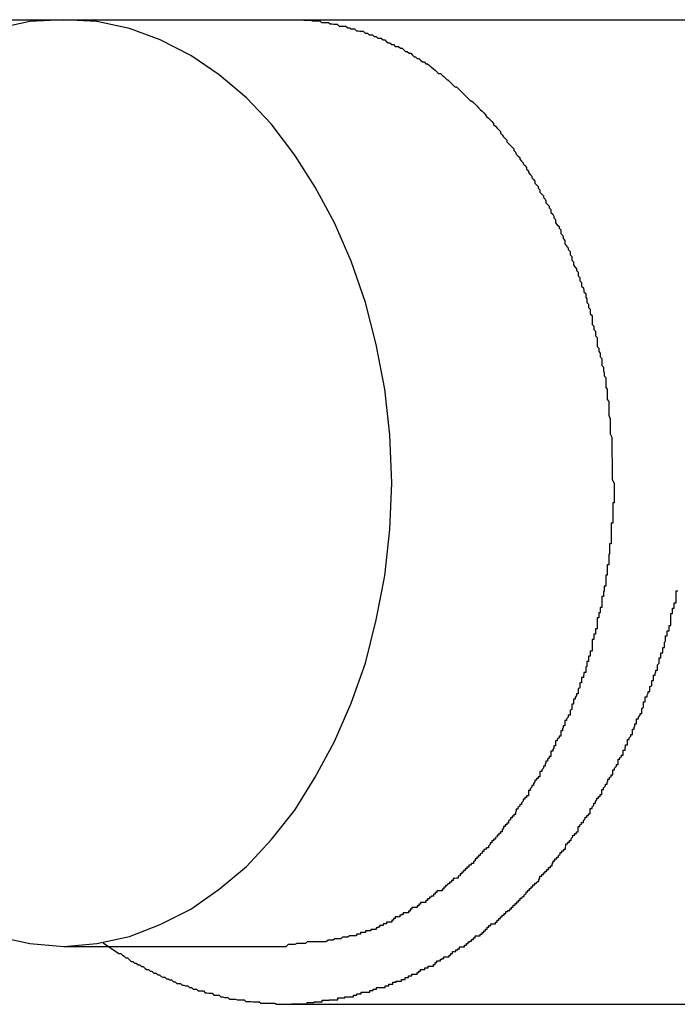
# Model space of a CAD drawing. Extents: x -37.6 to 37.6, y -23.6 to 23.6.
# Drawn here: x 20 to 20.1, y -6.6 to -6.4 of the extents above; entities that cross this region are included whole.
import ezdxf

# ---------------------------------------------------------------- set-up
doc = ezdxf.new("R2010")
doc.units = 0
doc.layers.get('0').update_dxf_attribs({"linetype": 'CONTINUOUS'})

msp = doc.modelspace()

# ---------------------------------------------------------------- linework, layer by layer
at = {"color": 0}
for points in [[(19.665, -6.4318), (19.665, -6.4318), (19.6989, -6.4318), (19.7328, -6.4318), (19.7667, -6.4318), (19.8009, -6.4318), (19.8348, -6.4318), (19.8688, -6.4318), (19.9027, -6.4318), (19.9369, -6.4318), (19.9708, -6.4318), (20.0047, -6.4318), (20.0386, -6.4318), (20.0728, -6.4318), (20.1067, -6.4318), (20.1409, -6.4318), (20.1748, -6.4318), (20.209, -6.4318)], [(19.9832, -6.5918), (19.9832, -6.5918), (19.9889, -6.5913), (19.9945, -6.5901), (19.9998, -6.588), (20.0051, -6.5854), (20.01, -6.5819), (20.0147, -6.578), (20.019, -6.5734), (20.0231, -6.5683), (20.0266, -6.5626), (20.0299, -6.5564), (20.0328, -6.5498), (20.0353, -6.5429), (20.0371, -6.5354), (20.0386, -6.5278), (20.0395, -6.5198), (20.0398, -6.5118), (20.0398, -6.5118), (20.0395, -6.5035), (20.0386, -6.4956), (20.0371, -6.4879), (20.0353, -6.4806), (20.0328, -6.4735), (20.0299, -6.4669), (20.0266, -6.4607), (20.0231, -6.4552), (20.019, -6.4498), (20.0147, -6.4453), (20.01, -6.4413), (20.0051, -6.438), (19.9998, -6.4353), (19.9945, -6.4333), (19.9889, -6.4321), (19.9832, -6.4318), (19.9832, -6.4318), (19.9773, -6.4321), (19.9717, -6.4333)], [(20.0216, -6.4318), (20.0246, -6.4319), (20.0246, -6.4319), (20.0246, -6.4319), (20.0249, -6.4319), (20.0249, -6.4319), (20.0252, -6.4319), (20.0252, -6.4319), (20.0255, -6.4319), (20.0258, -6.4319), (20.0261, -6.432), (20.0261, -6.432), (20.0264, -6.432), (20.0265, -6.432), (20.0268, -6.432), (20.0268, -6.432), (20.0271, -6.432), (20.0274, -6.432), (20.0277, -6.4323), (20.0277, -6.4323), (20.0277, -6.4323), (20.028, -6.4323), (20.028, -6.4323), (20.0283, -6.4323), (20.0283, -6.4323), (20.0286, -6.4323), (20.0289, -6.4323), (20.0292, -6.4325), (20.0292, -6.4325), (20.0295, -6.4325), (20.0295, -6.4325), (20.0298, -6.4326), (20.0298, -6.4326), (20.0301, -6.4326), (20.0304, -6.4326), (20.0307, -6.4329), (20.0307, -6.4329), (20.0307, -6.4329), (20.031, -6.4329), (20.031, -6.4329), (20.0313, -6.4329), (20.0313, -6.4329), (20.0316, -6.4329), (20.0319, -6.4329), (20.0322, -6.4332), (20.0322, -6.4332), (20.0325, -6.4332), (20.0325, -6.4332), (20.0328, -6.4334), (20.0328, -6.4334), (20.0331, -6.4334), (20.0334, -6.4334), (20.0337, -6.4337), (20.0337, -6.4337), (20.0337, -6.4337), (20.034, -6.4337), (20.034, -6.4337), (20.0343, -6.4338), (20.0343, -6.4338), (20.0346, -6.4338), (20.0349, -6.4338), (20.0352, -6.4341), (20.0352, -6.4341), (20.0355, -6.4341), (20.0356, -6.4341), (20.0359, -6.4344), (20.0359, -6.4344), (20.0362, -6.4344), (20.0365, -6.4344), (20.0368, -6.4347), (20.0368, -6.4347), (20.0368, -6.4347), (20.0371, -6.4347), (20.0371, -6.4347), (20.0374, -6.435), (20.0374, -6.435), (20.0377, -6.435), (20.038, -6.435), (20.0383, -6.4353), (20.0383, -6.4353), (20.0386, -6.4353), (20.0386, -6.4353), (20.0389, -6.4356), (20.0389, -6.4356), (20.0392, -6.4358), (20.0395, -6.4358), (20.0398, -6.4361), (20.0398, -6.4361), (20.0398, -6.4361), (20.0401, -6.4361), (20.0401, -6.4361), (20.0404, -6.4364), (20.0404, -6.4364), (20.0407, -6.4364), (20.041, -6.4364), (20.0413, -6.4367), (20.0413, -6.4367), (20.0416, -6.4367), (20.0416, -6.4367), (20.0419, -6.437), (20.0419, -6.437), (20.0422, -6.4373), (20.0425, -6.4373), (20.0428, -6.4376), (20.0428, -6.4376), (20.0428, -6.4376), (20.0431, -6.4376), (20.0431, -6.4376), (20.0434, -6.4379), (20.0434, -6.4379), (20.0437, -6.4382), (20.0439, -6.4382), (20.0442, -6.4385), (20.0442, -6.4385), (20.0445, -6.4385), (20.0445, -6.4385), (20.0448, -6.4388), (20.0448, -6.4388), (20.0451, -6.4391), (20.0454, -6.4391), (20.0457, -6.4394), (20.0457, -6.4394), (20.0457, -6.4394), (20.046, -6.4394), (20.046, -6.4394), (20.0463, -6.4397), (20.0463, -6.4397), (20.0466, -6.44), (20.0467, -6.44), (20.047, -6.4403), (20.047, -6.4403), (20.0473, -6.4405), (20.0473, -6.4405), (20.0476, -6.4408), (20.0476, -6.4408), (20.0479, -6.4411), (20.0482, -6.4411), (20.0485, -6.4414), (20.0485, -6.4414), (20.0485, -6.4414), (20.0488, -6.4416), (20.0488, -6.4416), (20.0491, -6.4419), (20.0491, -6.4419), (20.0494, -6.4422), (20.0495, -6.4422), (20.0498, -6.4425), (20.0498, -6.4425), (20.0501, -6.4428), (20.0501, -6.4428), (20.0504, -6.4431), (20.0504, -6.4431), (20.0507, -6.4434), (20.051, -6.4434), (20.0513, -6.4437), (20.0513, -6.4437), (20.0513, -6.4437), (20.0516, -6.444), (20.0516, -6.444), (20.0519, -6.4443), (20.0519, -6.4443), (20.0522, -6.4446), (20.0522, -6.4446), (20.0525, -6.4449), (20.0525, -6.4449), (20.0528, -6.4452), (20.0528, -6.4452), (20.0531, -6.4455), (20.0531, -6.4455), (20.0534, -6.4458), (20.0536, -6.4458), (20.0539, -6.4461), (20.0539, -6.4461), (20.0539, -6.4461), (20.0542, -6.4464), (20.0542, -6.4464), (20.0545, -6.4467), (20.0545, -6.4467), (20.0548, -6.447), (20.0548, -6.447), (20.0551, -6.4473), (20.0551, -6.4473), (20.0554, -6.4476), (20.0554, -6.4476), (20.0557, -6.4479), (20.0557, -6.4479), (20.056, -6.4482), (20.0562, -6.4485), (20.0565, -6.4488), (20.0565, -6.4488), (20.0565, -6.4488), (20.0568, -6.4491), (20.0568, -6.4491), (20.0571, -6.4494), (20.0571, -6.4494), (20.0574, -6.4497), (20.0574, -6.4499), (20.0577, -6.4502), (20.0577, -6.4502), (20.058, -6.4505), (20.058, -6.4505), (20.0583, -6.4508), (20.0583, -6.4508), (20.0586, -6.4511), (20.0586, -6.4514), (20.0589, -6.4517), (20.0589, -6.4517), (20.0589, -6.4517), (20.0591, -6.452), (20.0591, -6.452), (20.0594, -6.4523), (20.0594, -6.4523), (20.0597, -6.4526), (20.0597, -6.4529), (20.06, -6.4532), (20.06, -6.4532), (20.0603, -6.4535), (20.0603, -6.4535), (20.0606, -6.4538), (20.0606, -6.4538), (20.0609, -6.4541), (20.0609, -6.4544), (20.0612, -6.4547), (20.0612, -6.4547), (20.0612, -6.4547), (20.0613, -6.455), (20.0613, -6.455), (20.0616, -6.4553), (20.0616, -6.4553), (20.0619, -6.4556), (20.0619, -6.4559), (20.0622, -6.4562), (20.0622, -6.4562), (20.0625, -6.4565), (20.0625, -6.4567), (20.0628, -6.457), (20.0628, -6.457), (20.0631, -6.4573), (20.0631, -6.4576), (20.0634, -6.4579), (20.0634, -6.4579), (20.0634, -6.4579), (20.0634, -6.4582), (20.0634, -6.4582), (20.0637, -6.4585), (20.0637, -6.4585), (20.064, -6.4588), (20.064, -6.4591), (20.0643, -6.4594), (20.0643, -6.4594), (20.0645, -6.4597), (20.0645, -6.46), (20.0648, -6.4603), (20.0648, -6.4603), (20.0651, -6.4606), (20.0651, -6.4609), (20.0654, -6.4612), (20.0654, -6.4612), (20.0654, -6.4612), (20.0654, -6.4615), (20.0654, -6.4616), (20.0657, -6.4619), (20.0657, -6.4619), (20.066, -6.4622), (20.066, -6.4625), (20.0663, -6.4628), (20.0663, -6.4628), (20.0664, -6.4631), (20.0664, -6.4634), (20.0667, -6.4637), (20.0667, -6.4637), (20.067, -6.464), (20.067, -6.4643), (20.0673, -6.4646), (20.0673, -6.4646), (20.0673, -6.4646), (20.0673, -6.4649), (20.0673, -6.4651), (20.0676, -6.4654), (20.0676, -6.4654), (20.0678, -6.4657), (20.0678, -6.466), (20.0681, -6.4663), (20.0681, -6.4663), (20.0681, -6.4666), (20.0681, -6.4669), (20.0684, -6.4672), (20.0684, -6.4672), (20.0687, -6.4675), (20.0687, -6.4678), (20.069, -6.4681), (20.069, -6.4681), (20.069, -6.4681), (20.069, -6.4684), (20.069, -6.4687), (20.0693, -6.469), (20.0693, -6.469), (20.0694, -6.4693), (20.0694, -6.4696), (20.0697, -6.4699), (20.0697, -6.4699), (20.0697, -6.4702), (20.0697, -6.4705), (20.07, -6.4708), (20.07, -6.4709), (20.0703, -6.4712), (20.0703, -6.4715), (20.0706, -6.4718), (20.0706, -6.4718), (20.0706, -6.4718), (20.0706, -6.4721), (20.0706, -6.4724), (20.0709, -6.4727), (20.0709, -6.4727), (20.0709, -6.473), (20.0709, -6.4733), (20.0712, -6.4736), (20.0712, -6.4736), (20.0712, -6.4739), (20.0712, -6.4742), (20.0715, -6.4745), (20.0715, -6.4745), (20.0717, -6.4748), (20.0717, -6.4751), (20.072, -6.4754), (20.072, -6.4754), (20.072, -6.4754), (20.072, -6.4757), (20.072, -6.476), (20.0723, -6.4763), (20.0723, -6.4763), (20.0723, -6.4766), (20.0723, -6.4769), (20.0726, -6.4772), (20.0726, -6.4772), (20.0726, -6.4775), (20.0726, -6.4778), (20.0729, -6.4781), (20.0729, -6.4782), (20.073, -6.4785), (20.073, -6.4788), (20.0733, -6.4791), (20.0733, -6.4791), (20.0733, -6.4791), (20.0733, -6.4794), (20.0733, -6.4797), (20.0735, -6.48), (20.0735, -6.48), (20.0735, -6.4803), (20.0735, -6.4806), (20.0738, -6.4809), (20.0738, -6.4809), (20.0738, -6.4812), (20.0738, -6.4815), (20.0741, -6.4818), (20.0741, -6.482), (20.0741, -6.4823), (20.0741, -6.4826), (20.0744, -6.4829), (20.0744, -6.4829), (20.0744, -6.4829), (20.0744, -6.4832), (20.0744, -6.4835), (20.0744, -6.4838), (20.0744, -6.4838), (20.0744, -6.4841), (20.0744, -6.4844), (20.0747, -6.4847), (20.0747, -6.4847), (20.0747, -6.485), (20.0747, -6.4853), (20.075, -6.4856), (20.075, -6.4858), (20.075, -6.4861), (20.075, -6.4864), (20.0753, -6.4867), (20.0753, -6.4867), (20.0753, -6.4867), (20.0753, -6.487), (20.0753, -6.4873), (20.0753, -6.4876), (20.0753, -6.4876), (20.0753, -6.4879), (20.0753, -6.4882), (20.0756, -6.4885), (20.0756, -6.4885), (20.0756, -6.4888), (20.0756, -6.4891), (20.0758, -6.4894), (20.0758, -6.4894), (20.0758, -6.4897), (20.0758, -6.49), (20.0761, -6.4903), (20.0761, -6.4903), (20.0761, -6.4903), (20.0761, -6.4906), (20.0761, -6.4906), (20.0761, -6.4909), (20.0761, -6.4909), (20.0761, -6.4912), (20.0761, -6.4915), (20.0764, -6.4918), (20.0764, -6.4918), (20.0764, -6.4921), (20.0764, -6.4924), (20.0765, -6.4927), (20.0765, -6.4927), (20.0765, -6.493), (20.0765, -6.4933), (20.0768, -6.4936), (20.0768, -6.4936), (20.0768, -6.4936), (20.0768, -6.4939), (20.0768, -6.4942), (20.0768, -6.4945), (20.0768, -6.4947), (20.0768, -6.495), (20.0768, -6.4953), (20.077, -6.4956), (20.077, -6.4956), (20.077, -6.4959), (20.077, -6.4962), (20.077, -6.4965), (20.077, -6.4968), (20.077, -6.4971), (20.077, -6.4974), (20.0773, -6.4977), (20.0773, -6.4977), (20.0773, -6.498), (20.0773, -6.4983), (20.0773, -6.4986), (20.0773, -6.4992), (20.0773, -6.4995), (20.0773, -6.4998), (20.0773, -6.5001), (20.0775, -6.5007), (20.0775, -6.501), (20.0775, -6.5013), (20.0775, -6.5016), (20.0775, -6.5022), (20.0775, -6.5025), (20.0775, -6.503), (20.0775, -6.5033), (20.0778, -6.5039), (20.0778, -6.5039), (20.0778, -6.5042), (20.0778, -6.5048), (20.0778, -6.5051), (20.0778, -6.5057), (20.0778, -6.506), (20.0778, -6.5066), (20.0778, -6.5072), (20.0779, -6.5078), (20.0779, -6.5081), (20.0779, -6.5087), (20.0779, -6.5091), (20.0779, -6.5097), (20.0779, -6.51), (20.0779, -6.5106), (20.0779, -6.5112), (20.0782, -6.5118)], [(20.0782, -6.5118), (20.0782, -6.5152), (20.0782, -6.5152), (20.078, -6.5152), (20.078, -6.5155), (20.078, -6.5157), (20.078, -6.516), (20.078, -6.516), (20.078, -6.5163), (20.078, -6.5166), (20.078, -6.5169), (20.078, -6.5169), (20.078, -6.5172), (20.078, -6.5175), (20.078, -6.5178), (20.078, -6.5178), (20.078, -6.5181), (20.078, -6.5184), (20.078, -6.5187), (20.078, -6.5187), (20.0777, -6.5187), (20.0777, -6.519), (20.0777, -6.5193), (20.0777, -6.5196), (20.0777, -6.5196), (20.0777, -6.5199), (20.0777, -6.5202), (20.0777, -6.5205), (20.0777, -6.5205), (20.0777, -6.5208), (20.0777, -6.5211), (20.0777, -6.5214), (20.0777, -6.5214), (20.0777, -6.5217), (20.0777, -6.522), (20.0777, -6.5223), (20.0777, -6.5223), (20.0774, -6.5223), (20.0774, -6.5226), (20.0774, -6.5229), (20.0774, -6.5232), (20.0774, -6.5232), (20.0774, -6.5235), (20.0774, -6.5238), (20.0774, -6.5241), (20.0773, -6.5241), (20.0773, -6.5244), (20.0773, -6.5247), (20.0773, -6.525), (20.0773, -6.525), (20.0773, -6.5253), (20.0773, -6.5256), (20.0773, -6.5259), (20.0773, -6.5259), (20.077, -6.5259), (20.077, -6.5262), (20.077, -6.5265), (20.077, -6.5268), (20.077, -6.5268), (20.077, -6.5271), (20.077, -6.5274), (20.077, -6.5277), (20.0768, -6.5277), (20.0768, -6.528), (20.0768, -6.5283), (20.0768, -6.5286), (20.0768, -6.5287), (20.0768, -6.529), (20.0768, -6.5293), (20.0768, -6.5296), (20.0768, -6.5296), (20.0765, -6.5296), (20.0765, -6.5299), (20.0765, -6.5302), (20.0765, -6.5305), (20.0764, -6.5305), (20.0764, -6.5308), (20.0764, -6.5311), (20.0764, -6.5314), (20.0761, -6.5314), (20.0761, -6.5317), (20.0761, -6.532), (20.0761, -6.5323), (20.0761, -6.5324), (20.0761, -6.5327), (20.0761, -6.533), (20.0761, -6.5333), (20.0761, -6.5333), (20.0758, -6.5333), (20.0758, -6.5336), (20.0758, -6.5339), (20.0758, -6.5342), (20.0756, -6.5342), (20.0756, -6.5345), (20.0756, -6.5348), (20.0756, -6.5351), (20.0753, -6.5351), (20.0753, -6.5354), (20.0753, -6.5357), (20.0753, -6.536), (20.0753, -6.5361), (20.0753, -6.5364), (20.0753, -6.5367), (20.0753, -6.537), (20.0753, -6.537), (20.075, -6.537), (20.075, -6.5373), (20.075, -6.5376), (20.075, -6.5379), (20.0747, -6.5379), (20.0747, -6.5382), (20.0747, -6.5385), (20.0747, -6.5388), (20.0744, -6.5388), (20.0744, -6.5391), (20.0744, -6.5394), (20.0744, -6.5397), (20.0744, -6.5399), (20.0744, -6.5402), (20.0744, -6.5405), (20.0744, -6.5408), (20.0744, -6.5408), (20.0741, -6.5408), (20.0741, -6.5411), (20.0741, -6.5414), (20.0741, -6.5417), (20.0738, -6.5417), (20.0738, -6.542), (20.0738, -6.5423), (20.0738, -6.5426), (20.0735, -6.5426), (20.0735, -6.5429), (20.0735, -6.5432), (20.0735, -6.5435), (20.0733, -6.5436), (20.0733, -6.5439), (20.0733, -6.5442), (20.0733, -6.5445), (20.0733, -6.5445), (20.073, -6.5445), (20.073, -6.5448), (20.0729, -6.5451), (20.0729, -6.5454), (20.0726, -6.5454), (20.0726, -6.5457), (20.0726, -6.546), (20.0726, -6.5463), (20.0723, -6.5463), (20.0723, -6.5466), (20.0723, -6.5469), (20.0723, -6.5472), (20.072, -6.5473), (20.072, -6.5476), (20.072, -6.5479), (20.072, -6.5482), (20.072, -6.5482), (20.0717, -6.5482), (20.0717, -6.5485), (20.0715, -6.5488), (20.0715, -6.5491), (20.0712, -6.5491), (20.0712, -6.5494), (20.0712, -6.5497), (20.0712, -6.55), (20.0709, -6.55), (20.0709, -6.5503), (20.0709, -6.5506), (20.0709, -6.5509), (20.0706, -6.551), (20.0706, -6.5513), (20.0706, -6.5516), (20.0706, -6.5519), (20.0706, -6.5519), (20.0703, -6.5519), (20.0703, -6.5522), (20.07, -6.5525), (20.07, -6.5528), (20.0697, -6.5528), (20.0697, -6.5531), (20.0697, -6.5534), (20.0697, -6.5537), (20.0694, -6.5537), (20.0694, -6.554), (20.0693, -6.5543), (20.0693, -6.5546), (20.069, -6.5546), (20.069, -6.5549), (20.069, -6.5552), (20.069, -6.5555), (20.069, -6.5555), (20.0687, -6.5555), (20.0687, -6.5558), (20.0684, -6.556), (20.0684, -6.5563), (20.0681, -6.5563), (20.0681, -6.5566), (20.0681, -6.5569), (20.0681, -6.5572), (20.0678, -6.5572), (20.0678, -6.5575), (20.0676, -6.5578), (20.0676, -6.5581), (20.0673, -6.5581), (20.0673, -6.5584), (20.0673, -6.5587), (20.0673, -6.559), (20.0673, -6.559), (20.067, -6.559), (20.067, -6.5593), (20.0667, -6.5595), (20.0667, -6.5598), (20.0664, -6.5598), (20.0664, -6.5601), (20.0663, -6.5604), (20.0663, -6.5607), (20.066, -6.5607), (20.066, -6.561), (20.0657, -6.5613), (20.0657, -6.5616), (20.0654, -6.5616), (20.0654, -6.5619), (20.0654, -6.5622), (20.0654, -6.5625), (20.0654, -6.5625), (20.0651, -6.5625), (20.0651, -6.5628), (20.0648, -6.5628), (20.0648, -6.5631), (20.0645, -6.5631), (20.0645, -6.5634), (20.0643, -6.5637), (20.0643, -6.564), (20.064, -6.564), (20.064, -6.5643), (20.0637, -6.5646), (20.0637, -6.5649), (20.0634, -6.5649), (20.0634, -6.5652), (20.0634, -6.5655), (20.0634, -6.5658), (20.0634, -6.5658), (20.0631, -6.5658), (20.0631, -6.5661), (20.0628, -6.5661), (20.0628, -6.5664), (20.0625, -6.5664), (20.0625, -6.5667), (20.0622, -6.567), (20.0622, -6.5673), (20.0619, -6.5673), (20.0619, -6.5676), (20.0616, -6.5678), (20.0616, -6.5681), (20.0613, -6.5681), (20.0613, -6.5684), (20.0612, -6.5687), (20.0612, -6.569), (20.0612, -6.569), (20.0609, -6.569), (20.0609, -6.5693), (20.0606, -6.5693), (20.0606, -6.5696), (20.0603, -6.5696), (20.0603, -6.5699), (20.06, -6.5702), (20.06, -6.5705), (20.0597, -6.5705), (20.0597, -6.5708), (20.0594, -6.5708), (20.0594, -6.5711), (20.0591, -6.5711), (20.0591, -6.5714), (20.0589, -6.5717), (20.0589, -6.572), (20.0589, -6.572), (20.0586, -6.572), (20.0586, -6.5723), (20.0583, -6.5723), (20.0583, -6.5726), (20.058, -6.5726), (20.058, -6.5729), (20.0577, -6.573), (20.0577, -6.5733), (20.0574, -6.5733), (20.0574, -6.5736), (20.0571, -6.5736), (20.0571, -6.5739), (20.0568, -6.5739), (20.0568, -6.5742), (20.0565, -6.5745), (20.0565, -6.5748), (20.0565, -6.5748), (20.0562, -6.5748), (20.056, -6.5751), (20.0557, -6.5751), (20.0557, -6.5754), (20.0554, -6.5754), (20.0554, -6.5757), (20.0551, -6.5758), (20.0551, -6.5761), (20.0548, -6.5761), (20.0548, -6.5764), (20.0545, -6.5764), (20.0545, -6.5767), (20.0542, -6.5767), (20.0542, -6.577), (20.0539, -6.5772), (20.0539, -6.5775), (20.0539, -6.5775), (20.0536, -6.5775), (20.0534, -6.5778), (20.0531, -6.5778), (20.0531, -6.5781), (20.0528, -6.5781), (20.0528, -6.5784), (20.0525, -6.5784), (20.0525, -6.5787), (20.0522, -6.5787), (20.0522, -6.579), (20.0519, -6.579), (20.0519, -6.5793), (20.0516, -6.5793), (20.0516, -6.5796), (20.0513, -6.5797), (20.0513, -6.58), (20.0513, -6.58), (20.051, -6.58), (20.0507, -6.5801), (20.0504, -6.5801), (20.0504, -6.5804), (20.0501, -6.5804), (20.0501, -6.5807), (20.0498, -6.5807), (20.0498, -6.581), (20.0495, -6.581), (20.0494, -6.5813), (20.0491, -6.5813), (20.0491, -6.5816), (20.0488, -6.5816), (20.0488, -6.5819), (20.0485, -6.5819), (20.0485, -6.5822), (20.0485, -6.5822), (20.0482, -6.5822), (20.0479, -6.5822), (20.0476, -6.5822), (20.0476, -6.5825), (20.0473, -6.5825), (20.0473, -6.5828), (20.047, -6.5828), (20.047, -6.5831), (20.0467, -6.5831), (20.0466, -6.5833), (20.0463, -6.5833), (20.0463, -6.5836), (20.046, -6.5836), (20.046, -6.5839), (20.0457, -6.5839), (20.0457, -6.5842), (20.0457, -6.5842), (20.0454, -6.5842), (20.0451, -6.5842), (20.0448, -6.5842), (20.0448, -6.5845), (20.0445, -6.5845), (20.0445, -6.5848), (20.0442, -6.5848), (20.0442, -6.5851), (20.0439, -6.5851), (20.0436, -6.5851), (20.0433, -6.5851), (20.0433, -6.5854), (20.043, -6.5854), (20.043, -6.5857), (20.0427, -6.5857), (20.0427, -6.586), (20.0427, -6.586), (20.0424, -6.586), (20.0421, -6.586), (20.0418, -6.586), (20.0418, -6.5863), (20.0415, -6.5863), (20.0415, -6.5864), (20.0412, -6.5864), (20.0412, -6.5867), (20.0409, -6.5867), (20.0407, -6.5867), (20.0404, -6.5867), (20.0404, -6.587), (20.0401, -6.587), (20.0401, -6.5873), (20.0398, -6.5873), (20.0398, -6.5876), (20.0398, -6.5876), (20.0395, -6.5876), (20.0392, -6.5876), (20.0389, -6.5876), (20.0389, -6.5879), (20.0386, -6.5879), (20.0386, -6.5879), (20.0383, -6.5879), (20.0383, -6.5882), (20.038, -6.5882), (20.038, -6.5882), (20.0377, -6.5882), (20.0377, -6.5885), (20.0374, -6.5885), (20.0374, -6.5886), (20.0371, -6.5886), (20.0371, -6.5889), (20.0371, -6.5889), (20.0368, -6.5889), (20.0365, -6.5889), (20.0362, -6.5889), (20.0362, -6.5891), (20.0359, -6.5891), (20.0356, -6.5891), (20.0353, -6.5891), (20.0353, -6.5894), (20.035, -6.5894), (20.0347, -6.5894), (20.0344, -6.5894), (20.0344, -6.5897), (20.0341, -6.5897), (20.034, -6.5897), (20.0337, -6.5897), (20.0337, -6.59), (20.0337, -6.59), (20.0331, -6.59), (20.0328, -6.59), (20.0325, -6.59), (20.0322, -6.5902), (20.0319, -6.5902), (20.0316, -6.5902), (20.0313, -6.5902), (20.031, -6.5905), (20.0306, -6.5905), (20.0303, -6.5905), (20.03, -6.5905), (20.0297, -6.5907), (20.0294, -6.5907), (20.0291, -6.5907), (20.0288, -6.5907), (20.0285, -6.591), (20.0285, -6.591), (20.0279, -6.591), (20.0276, -6.591), (20.027, -6.591), (20.0267, -6.591), (20.0261, -6.591), (20.0258, -6.591), (20.0252, -6.591), (20.0249, -6.5913), (20.0243, -6.5913), (20.024, -6.5913), (20.0234, -6.5913), (20.0231, -6.5915), (20.0225, -6.5915), (20.0222, -6.5915), (20.0219, -6.5915), (20.0216, -6.5918)], [(19.99, -6.5912), (19.9927, -6.593), (19.9927, -6.593), (19.9927, -6.593), (19.993, -6.593), (19.993, -6.593), (19.9933, -6.5933), (19.9933, -6.5933), (19.9936, -6.5935), (19.9936, -6.5935), (19.9939, -6.5938), (19.9939, -6.5938), (19.9942, -6.5938), (19.9942, -6.5938), (19.9945, -6.5941), (19.9945, -6.5941), (19.9948, -6.5944), (19.9951, -6.5944), (19.9954, -6.5947), (19.9954, -6.5947), (19.9954, -6.5947), (19.9957, -6.5947), (19.9957, -6.5947), (19.996, -6.595), (19.996, -6.595), (19.9963, -6.595), (19.9963, -6.595), (19.9966, -6.5953), (19.9966, -6.5953), (19.9969, -6.5953), (19.9969, -6.5953), (19.9972, -6.5956), (19.9972, -6.5956), (19.9975, -6.5958), (19.9978, -6.5958), (19.9981, -6.5961), (19.9981, -6.5961), (19.9981, -6.5961), (19.9984, -6.5961), (19.9984, -6.5961), (19.9987, -6.5964), (19.9987, -6.5964), (19.999, -6.5964), (19.9991, -6.5964), (19.9994, -6.5967), (19.9994, -6.5967), (19.9997, -6.5967), (19.9997, -6.5967), (20, -6.597), (20, -6.597), (20.0003, -6.5971), (20.0006, -6.5971), (20.0009, -6.5974), (20.0009, -6.5974), (20.0009, -6.5974), (20.0012, -6.5974), (20.0012, -6.5974), (20.0015, -6.5976), (20.0015, -6.5976), (20.0018, -6.5976), (20.0018, -6.5976), (20.0021, -6.5979), (20.0021, -6.5979), (20.0024, -6.5979), (20.0024, -6.5979), (20.0027, -6.5982), (20.0027, -6.5982), (20.003, -6.5982), (20.0033, -6.5982), (20.0036, -6.5985), (20.0036, -6.5985), (20.0036, -6.5985), (20.0039, -6.5985), (20.0039, -6.5985), (20.0042, -6.5986), (20.0042, -6.5986), (20.0045, -6.5986), (20.0046, -6.5986), (20.0049, -6.5989), (20.0049, -6.5989), (20.0052, -6.5989), (20.0052, -6.5989), (20.0055, -6.5992), (20.0055, -6.5992), (20.0058, -6.5992), (20.0061, -6.5992), (20.0064, -6.5995), (20.0064, -6.5995), (20.0064, -6.5995), (20.0067, -6.5995), (20.0067, -6.5995), (20.007, -6.5995), (20.007, -6.5995), (20.0073, -6.5995), (20.0073, -6.5995), (20.0076, -6.5998), (20.0076, -6.5998), (20.0079, -6.5998), (20.0079, -6.5998), (20.0082, -6.5999), (20.0082, -6.5999), (20.0085, -6.5999), (20.0088, -6.5999), (20.0091, -6.6002), (20.0091, -6.6002), (20.0091, -6.6002), (20.0094, -6.6002), (20.0094, -6.6002), (20.0097, -6.6002), (20.0097, -6.6002), (20.01, -6.6002), (20.01, -6.6002), (20.0103, -6.6005), (20.0103, -6.6005), (20.0106, -6.6005), (20.0106, -6.6005), (20.0109, -6.6006), (20.0109, -6.6006), (20.0112, -6.6006), (20.0115, -6.6006), (20.0118, -6.6009), (20.0118, -6.6009), (20.0118, -6.6009), (20.0121, -6.6009), (20.0121, -6.6009), (20.0124, -6.6009), (20.0124, -6.6009), (20.0127, -6.6009), (20.0128, -6.6009), (20.0131, -6.601), (20.0131, -6.601), (20.0134, -6.601), (20.0134, -6.601), (20.0137, -6.601), (20.0137, -6.601), (20.014, -6.601), (20.0143, -6.601), (20.0146, -6.6013), (20.0146, -6.6013), (20.0146, -6.6013), (20.0149, -6.6013), (20.0149, -6.6013), (20.0152, -6.6013), (20.0152, -6.6013), (20.0155, -6.6013), (20.0155, -6.6013), (20.0158, -6.6014), (20.0158, -6.6014), (20.0161, -6.6014), (20.0161, -6.6014), (20.0164, -6.6014), (20.0164, -6.6014), (20.0167, -6.6014), (20.0169, -6.6014), (20.0172, -6.6016), (20.0172, -6.6016), (20.0172, -6.6016), (20.0175, -6.6016), (20.0175, -6.6016), (20.0178, -6.6016), (20.0178, -6.6016), (20.0181, -6.6016), (20.0181, -6.6016), (20.0184, -6.6016), (20.0184, -6.6016), (20.0187, -6.6016), (20.0187, -6.6016), (20.019, -6.6016), (20.019, -6.6016), (20.0193, -6.6016), (20.0196, -6.6016), (20.0199, -6.6018), (20.0199, -6.6018), (20.0199, -6.6018), (20.0202, -6.6018), (20.0202, -6.6018), (20.0205, -6.6018), (20.0205, -6.6018), (20.0208, -6.6018), (20.0208, -6.6018), (20.0211, -6.6018), (20.0211, -6.6018), (20.0214, -6.6018), (20.0214, -6.6018), (20.0217, -6.6018), (20.0217, -6.6018), (20.022, -6.6018), (20.0222, -6.6018), (20.0225, -6.6018), (20.0225, -6.6018), (20.0225, -6.6017), (20.0228, -6.6017), (20.0228, -6.6017), (20.0231, -6.6017), (20.0231, -6.6017), (20.0234, -6.6017), (20.0234, -6.6017), (20.0237, -6.6017), (20.0237, -6.6017), (20.024, -6.6017), (20.024, -6.6017), (20.0243, -6.6017), (20.0243, -6.6017), (20.0246, -6.6017), (20.0249, -6.6017), (20.0252, -6.6017), (20.0252, -6.6017), (20.0252, -6.6015), (20.0255, -6.6015), (20.0255, -6.6015), (20.0258, -6.6015), (20.0258, -6.6015), (20.0261, -6.6015), (20.0261, -6.6015), (20.0264, -6.6015), (20.0264, -6.6014), (20.0267, -6.6014), (20.0267, -6.6014), (20.027, -6.6014), (20.027, -6.6014), (20.0273, -6.6014), (20.0275, -6.6014), (20.0278, -6.6014), (20.0278, -6.6014), (20.0278, -6.6011), (20.0281, -6.6011), (20.0281, -6.6011), (20.0284, -6.6011), (20.0284, -6.6011), (20.0287, -6.6011), (20.0287, -6.6011), (20.029, -6.6011), (20.029, -6.601), (20.0293, -6.601), (20.0293, -6.601), (20.0296, -6.601), (20.0296, -6.601), (20.0299, -6.601), (20.0302, -6.601), (20.0305, -6.601), (20.0305, -6.601), (20.0305, -6.6007), (20.0308, -6.6007), (20.0308, -6.6007), (20.0311, -6.6007), (20.0311, -6.6007), (20.0314, -6.6007), (20.0314, -6.6007), (20.0317, -6.6007), (20.0317, -6.6005), (20.032, -6.6005), (20.032, -6.6005), (20.0323, -6.6005), (20.0323, -6.6005), (20.0326, -6.6005), (20.0329, -6.6005), (20.0332, -6.6005), (20.0332, -6.6005), (20.0332, -6.6002), (20.0335, -6.6002), (20.0335, -6.6002), (20.0338, -6.6002), (20.0338, -6.6), (20.0341, -6.6), (20.0342, -6.6), (20.0345, -6.6), (20.0345, -6.5997), (20.0348, -6.5997), (20.0348, -6.5997), (20.0351, -6.5997), (20.0351, -6.5997), (20.0354, -6.5997), (20.0357, -6.5997), (20.036, -6.5997), (20.036, -6.5997), (20.036, -6.5994), (20.0363, -6.5994), (20.0363, -6.5994), (20.0366, -6.5994), (20.0366, -6.5992), (20.0369, -6.5992), (20.0369, -6.5992), (20.0372, -6.5992), (20.0372, -6.5989), (20.0375, -6.5989), (20.0375, -6.5989), (20.0378, -6.5989), (20.0378, -6.5989), (20.0381, -6.5989), (20.0384, -6.5989), (20.0387, -6.5989), (20.0387, -6.5989), (20.0387, -6.5986), (20.039, -6.5986), (20.039, -6.5986), (20.0393, -6.5986), (20.0393, -6.5983), (20.0396, -6.5983), (20.0397, -6.5983), (20.04, -6.5983), (20.04, -6.598), (20.0403, -6.598), (20.0403, -6.598), (20.0406, -6.598), (20.0406, -6.5978), (20.0409, -6.5978), (20.0412, -6.5978), (20.0415, -6.5978), (20.0415, -6.5978), (20.0415, -6.5975), (20.0418, -6.5975), (20.0418, -6.5975), (20.0421, -6.5975), (20.0421, -6.5972), (20.0424, -6.5972), (20.0424, -6.5972), (20.0427, -6.5972), (20.0427, -6.5969), (20.043, -6.5969), (20.043, -6.5969), (20.0433, -6.5969), (20.0433, -6.5966), (20.0436, -6.5966), (20.0439, -6.5966), (20.0442, -6.5966), (20.0442, -6.5966), (20.0442, -6.5963), (20.0445, -6.5963), (20.0445, -6.5961), (20.0448, -6.5961), (20.0448, -6.5958), (20.0451, -6.5958), (20.0452, -6.5958), (20.0455, -6.5958), (20.0455, -6.5955), (20.0458, -6.5955), (20.0458, -6.5955), (20.0461, -6.5955), (20.0461, -6.5952), (20.0464, -6.5952), (20.0467, -6.5952), (20.047, -6.5952), (20.047, -6.5952), (20.047, -6.5949), (20.0473, -6.5949), (20.0473, -6.5946), (20.0476, -6.5946), (20.0476, -6.5943), (20.0479, -6.5943), (20.0479, -6.5943), (20.0482, -6.5943), (20.0482, -6.594), (20.0485, -6.594), (20.0485, -6.5939), (20.0488, -6.5939), (20.0488, -6.5936), (20.0491, -6.5936), (20.0494, -6.5936), (20.0497, -6.5936), (20.0497, -6.5936), (20.0497, -6.5933), (20.05, -6.5933), (20.05, -6.593), (20.0503, -6.593), (20.0503, -6.5927), (20.0506, -6.5927), (20.0506, -6.5927), (20.0509, -6.5927), (20.0509, -6.5924), (20.0512, -6.5924), (20.0512, -6.5922), (20.0515, -6.5922), (20.0515, -6.5919), (20.0518, -6.5919), (20.0521, -6.5919), (20.0524, -6.5919), (20.0524, -6.5919), (20.0524, -6.5916), (20.0527, -6.5916), (20.0527, -6.5913), (20.053, -6.5913), (20.053, -6.591), (20.0533, -6.591), (20.0533, -6.5909), (20.0536, -6.5909), (20.0536, -6.5906), (20.0539, -6.5906), (20.0539, -6.5903), (20.0542, -6.5903), (20.0542, -6.59), (20.0545, -6.59), (20.0548, -6.59), (20.0551, -6.59), (20.0551, -6.59), (20.0551, -6.5897), (20.0554, -6.5897), (20.0554, -6.5894), (20.0557, -6.5894), (20.0557, -6.5891), (20.056, -6.5891), (20.056, -6.5888), (20.0563, -6.5888), (20.0563, -6.5885), (20.0566, -6.5885), (20.0566, -6.5882), (20.0569, -6.5882), (20.0569, -6.5879), (20.0572, -6.5879), (20.0574, -6.5879), (20.0577, -6.5879), (20.0577, -6.5879), (20.0577, -6.5876), (20.058, -6.5876), (20.058, -6.5873), (20.0583, -6.5873), (20.0583, -6.587), (20.0586, -6.587), (20.0586, -6.5867), (20.0589, -6.5867), (20.0589, -6.5864), (20.0592, -6.5864), (20.0592, -6.5861), (20.0595, -6.5861), (20.0595, -6.5858), (20.0598, -6.5858), (20.0599, -6.5856), (20.0602, -6.5856), (20.0602, -6.5856), (20.0602, -6.5853), (20.0605, -6.5853), (20.0605, -6.585), (20.0608, -6.585), (20.0608, -6.5847), (20.0611, -6.5847), (20.0611, -6.5844), (20.0614, -6.5844), (20.0614, -6.5841), (20.0617, -6.5841), (20.0617, -6.5838), (20.062, -6.5838), (20.062, -6.5835), (20.0623, -6.5835), (20.0624, -6.5832), (20.0627, -6.5832), (20.0627, -6.5832), (20.0627, -6.5829), (20.063, -6.5827), (20.063, -6.5824), (20.0633, -6.5824), (20.0633, -6.5821), (20.0636, -6.5821), (20.0636, -6.5818), (20.0639, -6.5818), (20.0639, -6.5815), (20.0642, -6.5815), (20.0642, -6.5812), (20.0645, -6.5812), (20.0645, -6.5809), (20.0648, -6.5809), (20.0649, -6.5806), (20.0652, -6.5806), (20.0652, -6.5806), (20.0652, -6.5803), (20.0654, -6.58), (20.0654, -6.5797), (20.0657, -6.5797), (20.0657, -6.5794), (20.066, -6.5794), (20.066, -6.5791), (20.0663, -6.5791), (20.0663, -6.5788), (20.0666, -6.5788), (20.0666, -6.5785), (20.0669, -6.5785), (20.0669, -6.5782), (20.0672, -6.5782), (20.0672, -6.5779), (20.0675, -6.5779), (20.0675, -6.5779), (20.0675, -6.5776), (20.0677, -6.5773), (20.0677, -6.577), (20.068, -6.577), (20.068, -6.5767), (20.0683, -6.5767), (20.0683, -6.5764), (20.0686, -6.5764), (20.0686, -6.5761), (20.0689, -6.5759), (20.0689, -6.5756), (20.0692, -6.5756), (20.0692, -6.5753), (20.0695, -6.5753), (20.0695, -6.575), (20.0698, -6.575), (20.0698, -6.575), (20.0698, -6.5747), (20.0699, -6.5744), (20.0699, -6.5741), (20.0702, -6.5741), (20.0702, -6.5738), (20.0705, -6.5738), (20.0705, -6.5735), (20.0708, -6.5735), (20.0708, -6.5732), (20.0711, -6.5729), (20.0711, -6.5726), (20.0714, -6.5726), (20.0714, -6.5723), (20.0717, -6.5723), (20.0717, -6.572), (20.072, -6.572), (20.072, -6.572), (20.072, -6.5717), (20.072, -6.5714), (20.072, -6.5711), (20.0723, -6.5711), (20.0723, -6.5708), (20.0726, -6.5707), (20.0726, -6.5704), (20.0729, -6.5704), (20.0729, -6.5701), (20.0732, -6.5698), (20.0732, -6.5695), (20.0735, -6.5695), (20.0735, -6.5692), (20.0738, -6.5692), (20.0738, -6.5689), (20.0741, -6.5689), (20.0741, -6.5689), (20.0741, -6.5686), (20.0741, -6.5683), (20.0741, -6.568), (20.0744, -6.568), (20.0744, -6.5677), (20.0747, -6.5674), (20.0747, -6.5671), (20.075, -6.5671), (20.075, -6.5668), (20.0752, -6.5665), (20.0752, -6.5662), (20.0755, -6.5662), (20.0755, -6.5659), (20.0758, -6.5659), (20.0758, -6.5656), (20.0761, -6.5656), (20.0761, -6.5656), (20.0761, -6.5653), (20.0761, -6.565), (20.0761, -6.5647), (20.0764, -6.5647), (20.0764, -6.5644), (20.0767, -6.5641), (20.0767, -6.5638), (20.077, -6.5638), (20.077, -6.5635), (20.0771, -6.5632), (20.0771, -6.5629), (20.0774, -6.5629), (20.0774, -6.5626), (20.0777, -6.5625), (20.0777, -6.5622), (20.078, -6.5622), (20.078, -6.5622), (20.078, -6.5619), (20.078, -6.5616), (20.078, -6.5613), (20.0783, -6.5613), (20.0783, -6.561), (20.0786, -6.5607), (20.0786, -6.5604), (20.0789, -6.5604), (20.0789, -6.5601), (20.0789, -6.5598), (20.0789, -6.5595), (20.0792, -6.5595), (20.0792, -6.5592), (20.0795, -6.5591), (20.0795, -6.5588), (20.0798, -6.5588), (20.0798, -6.5588), (20.0798, -6.5585), (20.0798, -6.5582), (20.0798, -6.5579), (20.0801, -6.5579), (20.0801, -6.5576), (20.0802, -6.5573), (20.0802, -6.557), (20.0805, -6.557), (20.0805, -6.5567), (20.0805, -6.5564), (20.0805, -6.5561), (20.0808, -6.5561), (20.0808, -6.5558), (20.0811, -6.5555), (20.0811, -6.5552), (20.0814, -6.5552), (20.0814, -6.5552), (20.0814, -6.5549), (20.0814, -6.5546), (20.0814, -6.5543), (20.0817, -6.5543), (20.0817, -6.554), (20.0818, -6.5537), (20.0818, -6.5534), (20.0821, -6.5534), (20.0821, -6.5531), (20.0821, -6.5528), (20.0821, -6.5525), (20.0824, -6.5525), (20.0824, -6.5522), (20.0827, -6.5519), (20.0827, -6.5516), (20.083, -6.5516), (20.083, -6.5516), (20.083, -6.5513), (20.083, -6.551), (20.083, -6.5507), (20.0833, -6.5505), (20.0833, -6.5502), (20.0833, -6.5499), (20.0833, -6.5496), (20.0836, -6.5496), (20.0836, -6.5493), (20.0836, -6.549), (20.0836, -6.5487), (20.0839, -6.5487), (20.0839, -6.5484), (20.0841, -6.5481), (20.0841, -6.5478), (20.0844, -6.5478), (20.0844, -6.5478), (20.0844, -6.5475), (20.0844, -6.5472), (20.0844, -6.5469), (20.0847, -6.5468), (20.0847, -6.5465), (20.0847, -6.5462), (20.0847, -6.5459), (20.085, -6.5459), (20.085, -6.5456), (20.085, -6.5453), (20.085, -6.545), (20.0853, -6.545), (20.0853, -6.5447), (20.0854, -6.5444), (20.0854, -6.5441), (20.0857, -6.5441), (20.0857, -6.5441), (20.0857, -6.5438), (20.0857, -6.5435), (20.0857, -6.5432), (20.086, -6.5429), (20.086, -6.5426), (20.086, -6.5423), (20.086, -6.542), (20.0863, -6.542), (20.0863, -6.5417), (20.0863, -6.5414), (20.0863, -6.5411), (20.0866, -6.5411), (20.0866, -6.5408), (20.0866, -6.5405), (20.0866, -6.5402), (20.0869, -6.5402), (20.0869, -6.5402), (20.0869, -6.5399), (20.0869, -6.5396), (20.0869, -6.5393), (20.0871, -6.5391), (20.0871, -6.5388), (20.0871, -6.5385), (20.0871, -6.5382), (20.0874, -6.5382), (20.0874, -6.5379), (20.0874, -6.5376), (20.0874, -6.5373), (20.0877, -6.5373), (20.0877, -6.537), (20.0877, -6.5367), (20.0877, -6.5364), (20.088, -6.5364), (20.088, -6.5364), (20.088, -6.5361), (20.088, -6.5358), (20.088, -6.5355), (20.088, -6.5352), (20.088, -6.5349), (20.088, -6.5346), (20.088, -6.5343), (20.0883, -6.5343), (20.0883, -6.534), (20.0883, -6.5337), (20.0883, -6.5334), (20.0886, -6.5334), (20.0886, -6.5331), (20.0886, -6.5328), (20.0886, -6.5325), (20.0889, -6.5325), (20.0889, -6.5325), (20.0889, -6.5322), (20.0889, -6.5319), (20.0889, -6.5316), (20.0889, -6.5313), (20.0889, -6.531), (20.0889, -6.5307), (20.0889, -6.5304), (20.0892, -6.5304)], [(19.9717, -6.5901), (19.9773, -6.5913), (19.9832, -6.5918)], [(19.9832, -6.5918), (19.9842, -6.5918), (19.9842, -6.5918), (19.9842, -6.5918), (19.9842, -6.5918), (19.9842, -6.5918), (19.9842, -6.5918), (19.9842, -6.5918), (19.9842, -6.5918), (19.9842, -6.5918), (19.9845, -6.5918), (19.9845, -6.5918), (19.9845, -6.5918), (19.9845, -6.5918), (19.9848, -6.5918), (19.9848, -6.5918), (19.9848, -6.5918), (19.9848, -6.5918), (19.9851, -6.5918), (19.9851, -6.5918), (19.9851, -6.5918), (19.9851, -6.5918), (19.9851, -6.5918), (19.9852, -6.5918), (19.9852, -6.5918), (19.9852, -6.5918), (19.9852, -6.5918), (19.9855, -6.5918), (19.9855, -6.5918), (19.9855, -6.5918), (19.9855, -6.5918), (19.9858, -6.5918), (19.9858, -6.5918), (19.9858, -6.5918), (19.9858, -6.5918), (19.9861, -6.5918), (19.9861, -6.5918), (19.9861, -6.5918), (19.9861, -6.5918), (19.9861, -6.5918), (19.9862, -6.5918), (19.9862, -6.5918), (19.9862, -6.5918), (19.9862, -6.5918), (19.9865, -6.5918), (19.9865, -6.5918), (19.9865, -6.5918), (19.9865, -6.5918), (19.9868, -6.5918), (19.9868, -6.5918), (19.9868, -6.5918), (19.9868, -6.5918), (19.9871, -6.5918), (19.9871, -6.5918), (19.9871, -6.5918), (19.9871, -6.5918), (19.9871, -6.5918), (19.9871, -6.5918), (19.9871, -6.5918), (19.9871, -6.5918), (19.9871, -6.5918), (19.9874, -6.5918), (19.9874, -6.5918), (19.9874, -6.5918), (19.9874, -6.5918), (19.9877, -6.5918), (19.9877, -6.5918), (19.9877, -6.5918), (19.9877, -6.5918), (19.988, -6.5918), (19.988, -6.5918), (19.988, -6.5918), (19.988, -6.5918), (19.988, -6.5918), (19.9881, -6.5918), (19.9881, -6.5918), (19.9881, -6.5918), (19.9881, -6.5918), (19.9884, -6.5918), (19.9884, -6.5918), (19.9884, -6.5918), (19.9884, -6.5918), (19.9887, -6.5918), (19.9887, -6.5918), (19.9887, -6.5918), (19.9887, -6.5918), (19.989, -6.5918), (19.989, -6.5918), (19.989, -6.5918), (19.989, -6.5918), (19.989, -6.5918), (19.989, -6.5918), (19.989, -6.5918), (19.989, -6.5918), (19.989, -6.5918), (19.9893, -6.5918), (19.9893, -6.5918), (19.9893, -6.5918), (19.9893, -6.5918), (19.9896, -6.5918), (19.9896, -6.5918), (19.9896, -6.5918), (19.9896, -6.5918), (19.9899, -6.5918), (19.9899, -6.5918), (19.9899, -6.5918), (19.9899, -6.5918), (19.9899, -6.5918), (19.99, -6.5918), (19.99, -6.5918), (19.99, -6.5918), (19.99, -6.5918), (19.9903, -6.5918), (19.9903, -6.5918), (19.9903, -6.5918), (19.9903, -6.5918), (19.9906, -6.5918), (19.9906, -6.5918), (19.9906, -6.5918), (19.9906, -6.5918), (19.9909, -6.5918), (19.9909, -6.5918), (19.9909, -6.5918), (19.9909, -6.5918), (19.9909, -6.5918), (19.991, -6.5918), (19.991, -6.5918), (19.991, -6.5918), (19.991, -6.5918), (19.9913, -6.5918), (19.9913, -6.5918), (19.9913, -6.5918), (19.9913, -6.5918), (19.9916, -6.5918), (19.9916, -6.5918), (19.9916, -6.5918), (19.9916, -6.5918), (19.9919, -6.5918), (19.9919, -6.5918), (19.9919, -6.5918), (19.9919, -6.5918), (19.9919, -6.5918), (19.9919, -6.5918), (19.9919, -6.5918), (19.9919, -6.5918), (19.9919, -6.5918), (19.9922, -6.5918), (19.9922, -6.5918), (19.9922, -6.5918), (19.9922, -6.5918), (19.9925, -6.5918), (19.9925, -6.5918), (19.9925, -6.5918), (19.9925, -6.5918), (19.9928, -6.5918), (19.9928, -6.5918), (19.9928, -6.5918), (19.9928, -6.5918), (19.9928, -6.5918), (19.9929, -6.5918), (19.9929, -6.5918), (19.9929, -6.5918), (19.9929, -6.5918), (19.9932, -6.5918), (19.9932, -6.5918), (19.9932, -6.5918), (19.9932, -6.5918), (19.9935, -6.5918), (19.9935, -6.5918), (19.9935, -6.5918), (19.9935, -6.5918), (19.9938, -6.5918), (19.9938, -6.5918), (19.9938, -6.5918), (19.9938, -6.5918), (19.9938, -6.5918), (19.9938, -6.5918), (19.9938, -6.5918), (19.9938, -6.5918), (19.9938, -6.5918), (19.9941, -6.5918), (19.9941, -6.5918), (19.9941, -6.5918), (19.9941, -6.5918), (19.9944, -6.5918), (19.9944, -6.5918), (19.9944, -6.5918), (19.9944, -6.5918), (19.9947, -6.5918), (19.9947, -6.5918), (19.9947, -6.5918), (19.9947, -6.5918), (19.9947, -6.5918), (19.9948, -6.5918), (19.9948, -6.5918), (19.9948, -6.5918), (19.9948, -6.5918), (19.9951, -6.5918), (19.9951, -6.5918), (19.9951, -6.5918), (19.9951, -6.5918), (19.9954, -6.5918), (19.9954, -6.5918), (19.9954, -6.5918), (19.9954, -6.5918), (19.9957, -6.5918), (19.9957, -6.5918), (19.9957, -6.5918), (19.9957, -6.5918), (19.9957, -6.5918), (19.9958, -6.5918), (19.9958, -6.5918), (19.9958, -6.5918), (19.9958, -6.5918), (19.9961, -6.5918), (19.9961, -6.5918), (19.9961, -6.5918), (19.9961, -6.5918), (19.9964, -6.5918), (19.9964, -6.5918), (19.9964, -6.5918), (19.9964, -6.5918), (19.9967, -6.5918), (19.9967, -6.5918), (19.9967, -6.5918), (19.9967, -6.5918), (19.9967, -6.5918), (19.9967, -6.5918), (19.9967, -6.5918), (19.9967, -6.5918), (19.9967, -6.5918), (19.997, -6.5918), (19.997, -6.5918), (19.997, -6.5918), (19.997, -6.5918), (19.9973, -6.5918), (19.9973, -6.5918), (19.9973, -6.5918), (19.9973, -6.5918), (19.9976, -6.5918), (19.9976, -6.5918), (19.9976, -6.5918), (19.9976, -6.5918), (19.9976, -6.5918), (19.9977, -6.5918), (19.9977, -6.5918), (19.9977, -6.5918), (19.9977, -6.5918), (19.998, -6.5918), (19.998, -6.5918), (19.998, -6.5918), (19.998, -6.5918), (19.9983, -6.5918), (19.9983, -6.5918), (19.9983, -6.5918), (19.9983, -6.5918), (19.9986, -6.5918), (19.9986, -6.5918), (19.9986, -6.5918), (19.9986, -6.5918), (19.9986, -6.5918), (19.9986, -6.5918), (19.9986, -6.5918), (19.9986, -6.5918), (19.9986, -6.5918), (19.9989, -6.5918), (19.9989, -6.5918), (19.9989, -6.5918), (19.9989, -6.5918), (19.9992, -6.5918), (19.9992, -6.5918), (19.9992, -6.5918), (19.9992, -6.5918), (19.9995, -6.5918), (19.9995, -6.5918), (19.9995, -6.5918), (19.9995, -6.5918), (19.9995, -6.5918), (19.9996, -6.5918), (19.9996, -6.5918), (19.9996, -6.5918), (19.9996, -6.5918), (19.9999, -6.5918), (19.9999, -6.5918), (19.9999, -6.5918), (19.9999, -6.5918), (20.0002, -6.5918), (20.0002, -6.5918), (20.0002, -6.5918), (20.0002, -6.5918), (20.0005, -6.5918), (20.0005, -6.5918), (20.0005, -6.5918), (20.0005, -6.5918), (20.0005, -6.5918), (20.0006, -6.5918), (20.0006, -6.5918), (20.0006, -6.5918), (20.0006, -6.5918), (20.0009, -6.5918), (20.0009, -6.5918), (20.0009, -6.5918), (20.0009, -6.5918), (20.0012, -6.5918), (20.0012, -6.5918), (20.0012, -6.5918), (20.0012, -6.5918), (20.0015, -6.5918), (20.0015, -6.5918), (20.0015, -6.5918), (20.0015, -6.5918), (20.0015, -6.5918), (20.0015, -6.5918), (20.0015, -6.5918), (20.0015, -6.5918), (20.0015, -6.5918), (20.0018, -6.5918), (20.0018, -6.5918), (20.0018, -6.5918), (20.0018, -6.5918), (20.0021, -6.5918), (20.0021, -6.5918), (20.0021, -6.5918), (20.0021, -6.5918), (20.0024, -6.5918), (20.0024, -6.5918), (20.0024, -6.5918), (20.0024, -6.5918), (20.0024, -6.5918), (20.0025, -6.5918), (20.0025, -6.5918), (20.0025, -6.5918), (20.0025, -6.5918), (20.0028, -6.5918), (20.0028, -6.5918), (20.0028, -6.5918), (20.0028, -6.5918), (20.0031, -6.5918), (20.0031, -6.5918), (20.0031, -6.5918), (20.0031, -6.5918), (20.0034, -6.5918), (20.0034, -6.5918), (20.0034, -6.5918), (20.0034, -6.5918), (20.0034, -6.5918), (20.0034, -6.5918), (20.0034, -6.5918), (20.0034, -6.5918), (20.0034, -6.5918), (20.0037, -6.5918), (20.0037, -6.5918), (20.0037, -6.5918), (20.0037, -6.5918), (20.004, -6.5918), (20.004, -6.5918), (20.004, -6.5918), (20.004, -6.5918), (20.0043, -6.5918), (20.0043, -6.5918), (20.0043, -6.5918), (20.0043, -6.5918), (20.0043, -6.5918), (20.0044, -6.5918), (20.0044, -6.5918), (20.0044, -6.5918), (20.0044, -6.5918), (20.0047, -6.5918), (20.0047, -6.5918), (20.0047, -6.5918), (20.0047, -6.5918), (20.005, -6.5918), (20.005, -6.5918), (20.005, -6.5918), (20.005, -6.5918), (20.0053, -6.5918), (20.0053, -6.5918), (20.0053, -6.5918), (20.0053, -6.5918), (20.0053, -6.5918), (20.0054, -6.5918), (20.0054, -6.5918), (20.0054, -6.5918), (20.0054, -6.5918), (20.0057, -6.5918), (20.0057, -6.5918), (20.0057, -6.5918), (20.0057, -6.5918), (20.006, -6.5918), (20.006, -6.5918), (20.006, -6.5918), (20.006, -6.5918), (20.0063, -6.5918), (20.0063, -6.5918), (20.0063, -6.5918), (20.0063, -6.5918), (20.0063, -6.5918), (20.0063, -6.5918), (20.0063, -6.5918), (20.0063, -6.5918), (20.0063, -6.5918), (20.0066, -6.5918), (20.0066, -6.5918), (20.0066, -6.5918), (20.0066, -6.5918), (20.0069, -6.5918), (20.0069, -6.5918), (20.0069, -6.5918), (20.0069, -6.5918), (20.0072, -6.5918), (20.0072, -6.5918), (20.0072, -6.5918), (20.0072, -6.5918), (20.0072, -6.5918), (20.0073, -6.5918), (20.0073, -6.5918), (20.0073, -6.5918), (20.0073, -6.5918), (20.0076, -6.5918), (20.0076, -6.5918), (20.0076, -6.5918), (20.0076, -6.5918), (20.0079, -6.5918), (20.0079, -6.5918), (20.0079, -6.5918), (20.0079, -6.5918), (20.0082, -6.5918), (20.0082, -6.5918), (20.0082, -6.5918), (20.0082, -6.5918), (20.0082, -6.5918), (20.0083, -6.5918), (20.0083, -6.5918), (20.0083, -6.5918), (20.0083, -6.5918), (20.0086, -6.5918), (20.0086, -6.5918), (20.0086, -6.5918), (20.0086, -6.5918), (20.0089, -6.5918), (20.0089, -6.5918), (20.0089, -6.5918), (20.0089, -6.5918), (20.0092, -6.5918), (20.0092, -6.5918), (20.0092, -6.5918), (20.0092, -6.5918), (20.0092, -6.5918), (20.0092, -6.5918), (20.0092, -6.5918), (20.0092, -6.5918), (20.0092, -6.5918), (20.0095, -6.5918), (20.0095, -6.5918), (20.0095, -6.5918), (20.0095, -6.5918), (20.0098, -6.5918), (20.0098, -6.5918), (20.0098, -6.5918), (20.0098, -6.5918), (20.0101, -6.5918), (20.0101, -6.5918), (20.0101, -6.5918), (20.0101, -6.5918), (20.0101, -6.5918), (20.0102, -6.5918), (20.0102, -6.5918), (20.0102, -6.5918), (20.0102, -6.5918), (20.0105, -6.5918), (20.0105, -6.5918), (20.0105, -6.5918), (20.0105, -6.5918), (20.0108, -6.5918), (20.0108, -6.5918), (20.0108, -6.5918), (20.0108, -6.5918), (20.0111, -6.5918), (20.0111, -6.5918), (20.0111, -6.5918), (20.0111, -6.5918), (20.0111, -6.5918), (20.0111, -6.5918), (20.0111, -6.5918), (20.0111, -6.5918), (20.0111, -6.5918), (20.0114, -6.5918), (20.0114, -6.5918), (20.0114, -6.5918), (20.0114, -6.5918), (20.0117, -6.5918), (20.0117, -6.5918), (20.0117, -6.5918), (20.0117, -6.5918), (20.012, -6.5918), (20.012, -6.5918), (20.012, -6.5918), (20.012, -6.5918), (20.012, -6.5918), (20.0121, -6.5918), (20.0121, -6.5918), (20.0121, -6.5918), (20.0121, -6.5918), (20.0124, -6.5918), (20.0124, -6.5918), (20.0124, -6.5918), (20.0124, -6.5918), (20.0127, -6.5918), (20.0127, -6.5918), (20.0127, -6.5918), (20.0127, -6.5918), (20.013, -6.5918), (20.013, -6.5918), (20.013, -6.5918), (20.013, -6.5918), (20.013, -6.5918), (20.0131, -6.5918), (20.0131, -6.5918), (20.0131, -6.5918), (20.0131, -6.5918), (20.0134, -6.5918), (20.0134, -6.5918), (20.0134, -6.5918), (20.0134, -6.5918), (20.0137, -6.5918), (20.0137, -6.5918), (20.0137, -6.5918), (20.0137, -6.5918), (20.014, -6.5918), (20.014, -6.5918), (20.014, -6.5918), (20.014, -6.5918), (20.014, -6.5918), (20.014, -6.5918), (20.014, -6.5918), (20.014, -6.5918), (20.014, -6.5918), (20.0143, -6.5918), (20.0143, -6.5918), (20.0143, -6.5918), (20.0143, -6.5918), (20.0146, -6.5918), (20.0146, -6.5918), (20.0146, -6.5918), (20.0146, -6.5918), (20.0149, -6.5918), (20.0149, -6.5918), (20.0149, -6.5918), (20.0149, -6.5918), (20.0149, -6.5918), (20.015, -6.5918), (20.015, -6.5918), (20.015, -6.5918), (20.015, -6.5918), (20.0153, -6.5918), (20.0153, -6.5918), (20.0153, -6.5918), (20.0153, -6.5918), (20.0156, -6.5918), (20.0156, -6.5918), (20.0156, -6.5918), (20.0156, -6.5918), (20.0159, -6.5918), (20.0159, -6.5918), (20.0159, -6.5918), (20.0159, -6.5918), (20.0159, -6.5918), (20.0159, -6.5918), (20.0159, -6.5918), (20.0159, -6.5918), (20.0159, -6.5918), (20.0162, -6.5918), (20.0162, -6.5918), (20.0162, -6.5918), (20.0162, -6.5918), (20.0164, -6.5918), (20.0164, -6.5918), (20.0164, -6.5918), (20.0164, -6.5918), (20.0167, -6.5918), (20.0167, -6.5918), (20.0167, -6.5918), (20.0167, -6.5918), (20.0167, -6.5918), (20.0169, -6.5918), (20.0169, -6.5918), (20.0169, -6.5918), (20.0169, -6.5918), (20.0172, -6.5918), (20.0172, -6.5918), (20.0172, -6.5918), (20.0172, -6.5918), (20.0175, -6.5918), (20.0175, -6.5918), (20.0175, -6.5918), (20.0175, -6.5918), (20.0178, -6.5918), (20.0178, -6.5918), (20.0178, -6.5918), (20.0178, -6.5918), (20.0178, -6.5918), (20.0181, -6.5918), (20.0181, -6.5918), (20.0183, -6.5918), (20.0183, -6.5918), (20.0186, -6.5918), (20.0186, -6.5918), (20.0186, -6.5918), (20.0186, -6.5918), (20.0189, -6.5918), (20.0189, -6.5918), (20.0192, -6.5918), (20.0192, -6.5918), (20.0195, -6.5918), (20.0195, -6.5918), (20.0195, -6.5918), (20.0195, -6.5918), (20.0195, -6.5918), (20.0198, -6.5918), (20.0198, -6.5918), (20.0201, -6.5918), (20.0201, -6.5918), (20.0204, -6.5918), (20.0204, -6.5918), (20.0207, -6.5918), (20.0207, -6.5918), (20.021, -6.5918), (20.021, -6.5918), (20.0213, -6.5918), (20.0213, -6.5918), (20.0216, -6.5918)], [(20.0216, -6.6018), (20.0216, -6.6018)], [(20.0216, -6.6018), (20.2338, -6.6018)], [(20.0216, -6.6018), (20.2338, -6.6018)], [(20.0216, -6.6018), (20.2338, -6.6018)], [(20.0216, -6.6018), (20.2338, -6.6018)], [(20.0216, -6.6018), (20.2338, -6.6018)], [(20.0216, -6.6018), (20.2338, -6.6018)], [(20.0216, -6.6018), (20.2338, -6.6018)], [(20.0216, -6.6018), (20.2338, -6.6018)], [(20.0216, -6.6018), (20.2338, -6.6018)], [(20.0216, -6.6018), (20.2338, -6.6018)], [(20.0216, -6.6018), (20.2338, -6.6018)], [(20.0216, -6.6018), (20.2338, -6.6018)], [(20.0216, -6.6018), (20.2338, -6.6018)], [(20.0216, -6.6018), (20.2338, -6.6018)], [(20.0216, -6.6018), (20.2338, -6.6018)], [(20.0216, -6.6018), (20.2338, -6.6018)], [(20.0216, -6.6018), (20.2338, -6.6018)], [(20.0216, -6.6018), (20.2338, -6.6018)], [(20.0216, -6.6018), (20.2338, -6.6018)], [(20.0216, -6.6018), (20.2338, -6.6018)], [(20.0216, -6.6018), (20.2338, -6.6018)]]:
    msp.add_lwpolyline(points, dxfattribs=at)

doc.saveas('drawing.dxf')
